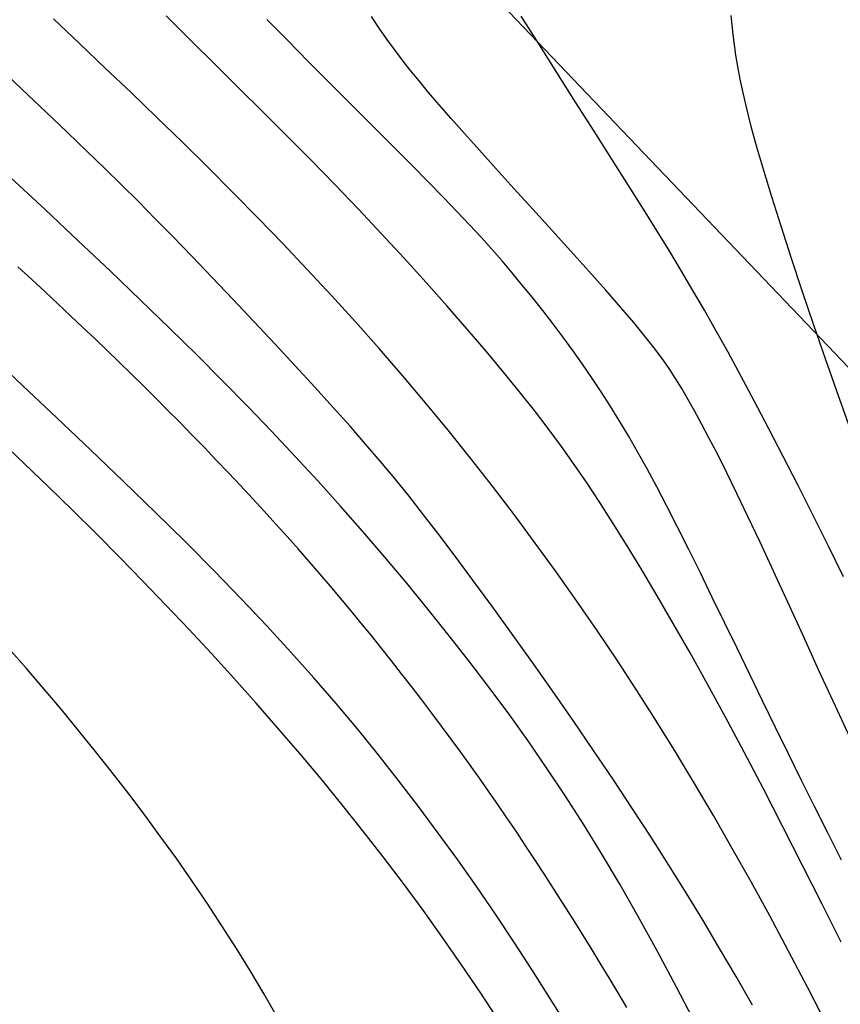
# Model space of a CAD drawing. Units: millimetres. Extents: x 1119350 to 1123700, y 1119850 to 1125958.
# Drawn here: x 1121202 to 1121232, y 1122148 to 1122184 of the extents above; entities that cross this region are included whole.
import ezdxf

# ---------------------------------------------------------------- set-up
doc = ezdxf.new("R2010")
doc.units = ezdxf.units.MM
doc.layers.add('Curvas Principales FN', color=7, linetype='Continuous', transparency=0.3)
doc.layers.add('Curvas Secundarias FN', color=7, linetype='Continuous', true_color=0x858585, transparency=0.3)
doc.layers.add('Fallas FN', color=1, linetype='Continuous')
doc.layers.add('Perfiles ok', color=232, linetype='Continuous', lineweight=35)
doc.styles.add('ARIAL', font='arial.ttf')

msp = doc.modelspace()

# ---------------------------------------------------------------- linework, layer by layer
at = {"layer": 'Curvas Principales FN'}
for points in [[(1121231.867, 1122153.114), (1121231.373, 1122154.093), (1121230.883, 1122155.072), (1121230.395, 1122156.052), (1121229.911, 1122157.033), (1121229.431, 1122158.012), (1121228.953, 1122158.991), (1121228.479, 1122159.966), (1121228.011, 1122160.933), (1121227.549, 1122161.885), (1121227.097, 1122162.814), (1121226.656, 1122163.715), (1121226.229, 1122164.58), (1121225.817, 1122165.402), (1121225.422, 1122166.176), (1121225.046, 1122166.895), (1121224.686, 1122167.565), (1121224.338, 1122168.192), (1121223.998, 1122168.784), (1121223.663, 1122169.346), (1121223.33, 1122169.885), (1121222.994, 1122170.408), (1121222.652, 1122170.921), (1121222.301, 1122171.43), (1121221.942, 1122171.935), (1121221.577, 1122172.435), (1121221.206, 1122172.927), (1121220.832, 1122173.411), (1121220.456, 1122173.885), (1121220.08, 1122174.348), (1121219.706, 1122174.798), (1121219.332, 1122175.235), (1121218.952, 1122175.669), (1121218.555, 1122176.11), (1121218.133, 1122176.567), (1121217.676, 1122177.051), (1121217.175, 1122177.573), (1121216.619, 1122178.142), (1121216, 1122178.77), (1121215.312, 1122179.461), (1121214.569, 1122180.204), (1121213.789, 1122180.985), (1121212.989, 1122181.785), (1121212.188, 1122182.591), (1121211.402, 1122183.386), (1121210.65, 1122184.154)], [(1121223.938, 1122147.672), (1121223.616, 1122148.216), (1121223.289, 1122148.763), (1121222.957, 1122149.312), (1121222.619, 1122149.865), (1121222.276, 1122150.418), (1121221.93, 1122150.972), (1121221.582, 1122151.523), (1121221.233, 1122152.07), (1121220.884, 1122152.611), (1121220.536, 1122153.143), (1121220.191, 1122153.666), (1121219.849, 1122154.177), (1121219.51, 1122154.679), (1121219.171, 1122155.172), (1121218.833, 1122155.658), (1121218.494, 1122156.141), (1121218.152, 1122156.62), (1121217.806, 1122157.099), (1121217.455, 1122157.579), (1121217.098, 1122158.061), (1121216.735, 1122158.544), (1121216.368, 1122159.029), (1121215.998, 1122159.512), (1121215.624, 1122159.994), (1121215.249, 1122160.472), (1121214.873, 1122160.946), (1121214.497, 1122161.414), (1121214.122, 1122161.876), (1121213.746, 1122162.333), (1121213.368, 1122162.786), (1121212.987, 1122163.238), (1121212.601, 1122163.689), (1121212.208, 1122164.141), (1121211.808, 1122164.596), (1121211.399, 1122165.056), (1121210.98, 1122165.522), (1121210.551, 1122165.992), (1121210.116, 1122166.465), (1121209.674, 1122166.939), (1121209.227, 1122167.413), (1121208.778, 1122167.886), (1121208.328, 1122168.355), (1121207.877, 1122168.82), (1121207.428, 1122169.278), (1121206.981, 1122169.73), (1121206.534, 1122170.177), (1121206.087, 1122170.62), (1121205.641, 1122171.058), (1121205.195, 1122171.493), (1121204.748, 1122171.925), (1121204.299, 1122172.355), (1121203.849, 1122172.784), (1121203.394, 1122173.215), (1121202.93, 1122173.65), (1121202.453, 1122174.094), (1121201.961, 1122174.549), (1121201.45, 1122175.019)]]:
    msp.add_lwpolyline(points, dxfattribs=at)
at = {"layer": 'Curvas Secundarias FN'}
for points in [[(1121231.319, 1122147.06), (1121230.615, 1122148.427), (1121229.917, 1122149.756), (1121229.222, 1122151.05), (1121228.529, 1122152.312), (1121227.835, 1122153.546), (1121227.14, 1122154.754), (1121226.441, 1122155.94), (1121225.736, 1122157.105), (1121225.025, 1122158.252), (1121224.306, 1122159.381), (1121223.579, 1122160.494), (1121222.842, 1122161.593), (1121222.094, 1122162.68), (1121221.334, 1122163.755), (1121220.561, 1122164.821), (1121219.775, 1122165.877), (1121218.976, 1122166.924), (1121218.164, 1122167.96), (1121217.34, 1122168.987), (1121216.503, 1122170.003), (1121215.654, 1122171.009), (1121214.792, 1122172.004), (1121213.918, 1122172.988), (1121213.033, 1122173.962), (1121212.137, 1122174.926), (1121211.232, 1122175.881), (1121210.317, 1122176.827), (1121209.393, 1122177.765), (1121208.462, 1122178.696), (1121207.524, 1122179.62), (1121206.58, 1122180.537), (1121205.63, 1122181.45), (1121204.677, 1122182.358), (1121203.722, 1122183.265), (1121202.766, 1122184.17)], [(1121231.855, 1122150.083), (1121231.152, 1122151.484), (1121230.433, 1122152.91), (1121229.706, 1122154.336), (1121228.983, 1122155.74), (1121228.272, 1122157.097), (1121227.583, 1122158.388), (1121226.917, 1122159.609), (1121226.275, 1122160.763), (1121225.657, 1122161.849), (1121225.064, 1122162.869), (1121224.496, 1122163.825), (1121223.954, 1122164.716), (1121223.438, 1122165.544), (1121222.946, 1122166.313), (1121222.471, 1122167.034), (1121222.001, 1122167.721), (1121221.527, 1122168.388), (1121221.039, 1122169.048), (1121220.526, 1122169.716), (1121219.978, 1122170.406), (1121219.385, 1122171.132), (1121218.739, 1122171.903), (1121218.043, 1122172.717), (1121217.303, 1122173.564), (1121216.526, 1122174.44), (1121215.716, 1122175.334), (1121214.881, 1122176.241), (1121214.024, 1122177.153), (1121213.154, 1122178.063), (1121212.273, 1122178.964), (1121211.386, 1122179.857), (1121210.495, 1122180.745), (1121209.601, 1122181.63), (1121208.706, 1122182.513), (1121207.813, 1122183.398), (1121206.923, 1122184.286)], [(1121232.26, 1122157.469), (1121231.642, 1122158.802), (1121231.036, 1122160.12), (1121230.449, 1122161.402), (1121229.888, 1122162.631), (1121229.357, 1122163.785), (1121228.865, 1122164.847), (1121228.415, 1122165.802), (1121228.007, 1122166.653), (1121227.635, 1122167.411), (1121227.296, 1122168.086), (1121226.986, 1122168.685), (1121226.703, 1122169.219), (1121226.441, 1122169.698), (1121226.198, 1122170.129), (1121225.968, 1122170.525), (1121225.739, 1122170.899), (1121225.501, 1122171.265), (1121225.24, 1122171.64), (1121224.943, 1122172.038), (1121224.599, 1122172.474), (1121224.195, 1122172.964), (1121223.718, 1122173.522), (1121223.161, 1122174.157), (1121222.538, 1122174.857), (1121221.869, 1122175.602), (1121221.172, 1122176.372), (1121220.467, 1122177.149), (1121219.773, 1122177.913), (1121219.108, 1122178.646), (1121218.493, 1122179.326), (1121217.942, 1122179.942), (1121217.451, 1122180.495), (1121217.013, 1122180.997), (1121216.621, 1122181.456), (1121216.267, 1122181.881), (1121215.942, 1122182.281), (1121215.641, 1122182.666), (1121215.354, 1122183.044), (1121215.075, 1122183.427), (1121214.796, 1122183.828), (1121214.511, 1122184.265)], [(1121231.945, 1122163.569), (1121231.388, 1122164.706), (1121230.828, 1122165.833), (1121230.27, 1122166.939), (1121229.719, 1122168.017), (1121229.179, 1122169.057), (1121228.656, 1122170.05), (1121228.154, 1122170.988), (1121227.678, 1122171.862), (1121227.231, 1122172.668), (1121226.804, 1122173.422), (1121226.384, 1122174.145), (1121225.961, 1122174.858), (1121225.523, 1122175.582), (1121225.057, 1122176.337), (1121224.552, 1122177.145), (1121223.997, 1122178.027), (1121223.385, 1122178.995), (1121222.729, 1122180.03), (1121222.048, 1122181.104), (1121221.361, 1122182.189), (1121220.685, 1122183.256), (1121220.04, 1122184.279)], [(1121232.202, 1122169.013), (1121231.744, 1122170.289), (1121231.29, 1122171.58), (1121230.846, 1122172.869), (1121230.417, 1122174.134), (1121230.012, 1122175.358), (1121229.636, 1122176.519), (1121229.295, 1122177.599), (1121228.997, 1122178.578), (1121228.746, 1122179.441), (1121228.538, 1122180.198), (1121228.369, 1122180.86), (1121228.232, 1122181.441), (1121228.124, 1122181.954), (1121228.039, 1122182.414), (1121227.972, 1122182.832), (1121227.917, 1122183.222), (1121227.87, 1122183.596), (1121227.831, 1122183.954), (1121227.797, 1122184.296)], [(1121228.578, 1122147.76), (1121227.975, 1122148.813), (1121227.369, 1122149.85), (1121226.756, 1122150.877), (1121226.131, 1122151.901), (1121225.492, 1122152.926), (1121224.834, 1122153.96), (1121224.153, 1122155.007), (1121223.446, 1122156.073), (1121222.711, 1122157.162), (1121221.957, 1122158.262), (1121221.193, 1122159.361), (1121220.43, 1122160.443), (1121219.679, 1122161.495), (1121218.951, 1122162.504), (1121218.255, 1122163.455), (1121217.602, 1122164.335), (1121216.999, 1122165.135), (1121216.436, 1122165.867), (1121215.898, 1122166.549), (1121215.371, 1122167.2), (1121214.841, 1122167.835), (1121214.294, 1122168.473), (1121213.716, 1122169.131), (1121213.093, 1122169.828), (1121212.415, 1122170.574), (1121211.691, 1122171.362), (1121210.935, 1122172.175), (1121210.163, 1122173.001), (1121209.387, 1122173.823), (1121208.622, 1122174.628), (1121207.881, 1122175.401), (1121207.179, 1122176.127), (1121206.524, 1122176.797), (1121205.9, 1122177.428), (1121205.286, 1122178.039), (1121204.661, 1122178.654), (1121204.001, 1122179.293), (1121203.287, 1122179.977), (1121202.496, 1122180.728), (1121201.607, 1122181.567), (1121200.606, 1122182.51)], [(1121226.51, 1122147.006), (1121225.777, 1122148.422), (1121225.06, 1122149.767), (1121224.363, 1122151.033), (1121223.681, 1122152.227), (1121223.01, 1122153.358), (1121222.343, 1122154.439), (1121221.676, 1122155.478), (1121221.003, 1122156.488), (1121220.318, 1122157.478), (1121219.615, 1122158.459), (1121218.891, 1122159.44), (1121218.147, 1122160.42), (1121217.384, 1122161.398), (1121216.605, 1122162.371), (1121215.811, 1122163.338), (1121215.006, 1122164.297), (1121214.19, 1122165.245), (1121213.367, 1122166.181), (1121212.536, 1122167.104), (1121211.693, 1122168.02), (1121210.831, 1122168.937), (1121209.941, 1122169.862), (1121209.019, 1122170.802), (1121208.055, 1122171.766), (1121207.045, 1122172.76), (1121205.98, 1122173.792), (1121204.856, 1122174.867), (1121203.678, 1122175.981), (1121202.454, 1122177.13), (1121201.191, 1122178.306)], [(1121221.732, 1122147.004), (1121221.087, 1122148.043), (1121220.431, 1122149.075), (1121219.764, 1122150.099), (1121219.086, 1122151.115), (1121218.395, 1122152.123), (1121217.693, 1122153.121), (1121216.978, 1122154.11), (1121216.251, 1122155.089), (1121215.511, 1122156.057), (1121214.757, 1122157.013), (1121213.989, 1122157.959), (1121213.2, 1122158.9), (1121212.383, 1122159.844), (1121211.533, 1122160.797), (1121210.641, 1122161.767), (1121209.701, 1122162.761), (1121208.706, 1122163.785), (1121207.65, 1122164.848), (1121206.528, 1122165.952), (1121205.351, 1122167.093), (1121204.131, 1122168.26), (1121202.882, 1122169.445), (1121201.617, 1122170.64), (1121200.349, 1122171.834)], [(1121219.195, 1122147.206), (1121218.522, 1122148.234), (1121217.835, 1122149.252), (1121217.133, 1122150.261), (1121216.417, 1122151.26), (1121215.688, 1122152.249), (1121214.946, 1122153.229), (1121214.191, 1122154.199), (1121213.425, 1122155.16), (1121212.646, 1122156.111), (1121211.857, 1122157.054), (1121211.056, 1122157.987), (1121210.246, 1122158.912), (1121209.426, 1122159.828), (1121208.598, 1122160.737), (1121207.76, 1122161.638), (1121206.915, 1122162.532), (1121206.063, 1122163.418), (1121205.203, 1122164.298), (1121204.336, 1122165.171), (1121203.462, 1122166.037), (1121202.582, 1122166.896), (1121201.696, 1122167.749), (1121200.803, 1122168.595)], [(1121211.04, 1122147.307), (1121210.548, 1122148.157), (1121210.04, 1122149.007), (1121209.518, 1122149.851), (1121208.985, 1122150.687), (1121208.439, 1122151.517), (1121207.882, 1122152.339), (1121207.314, 1122153.154), (1121206.735, 1122153.962), (1121206.145, 1122154.763), (1121205.546, 1122155.558), (1121204.936, 1122156.346), (1121204.318, 1122157.127), (1121203.692, 1122157.902), (1121203.058, 1122158.67), (1121202.418, 1122159.43), (1121201.771, 1122160.183), (1121201.119, 1122160.929)]]:
    msp.add_lwpolyline(points, dxfattribs=at)
at = {"layer": 'Perfiles ok', "lineweight": 25}
msp.add_line((1120918.338, 1122500), (1121680.99, 1121701.107), dxfattribs=at)

# ---------------------------------------------------------------- texts
at = {"layer": 'Fallas FN', "lineweight": 30, "insert": (1121230.936, 1122249.037), "char_height": 18, "attachment_point": 1, "rotation": 317.8517, "style": 'ARIAL'}
msp.add_mtext_dynamic_manual_height_columns('Falla San Juan', width=171.10825, gutter_width=12.5, heights=[0], dxfattribs=at)

doc.saveas('drawing.dxf')
